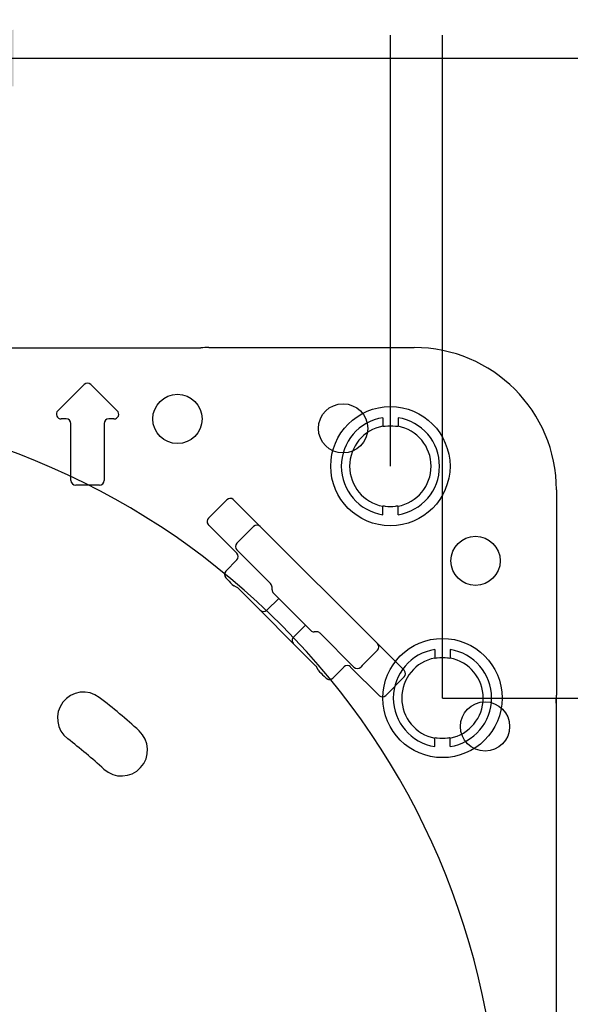
# Model space of a CAD drawing. Units: millimetres. Extents: x 6 to 204, y 5 to 291.
# Drawn here: x 145 to 164, y 140 to 175 of the extents above; entities that cross this region are included whole.
import ezdxf
from ezdxf.enums import TextEntityAlignment as Align
from ezdxf.lldxf.tags import DXFTag

# ---------------------------------------------------------------- set-up
doc = ezdxf.new("R2010")
doc.units = ezdxf.units.MM
for name, color, linetype in [('Default', 7, 'Continuous'), ('Layer3', 7, 'Continuous'), ('Layer51', 7, 'Continuous')]:
    doc.layers.add(name, color=color, linetype=linetype)
doc.styles.add('SEACAD_Arial', font='arial.ttf')
tags = doc.linetypes.add('HIDDEN2', pattern=[4.7625, 3.175, -1.5875]).pattern_tags.tags
tags[6:7] = [DXFTag(74, 4), DXFTag(75, 0), DXFTag(340, '0'), DXFTag(46, 0.0), DXFTag(50, 0.0), DXFTag(44, 0.0), DXFTag(45, 0.0)]
tags[4:5] = [DXFTag(74, 4), DXFTag(75, 0), DXFTag(340, '0'), DXFTag(46, 0.0), DXFTag(50, 0.0), DXFTag(44, 0.0), DXFTag(45, 0.0)]
doc.dimstyles.new('TPI_1_3', dxfattribs={"dimtxt": 6, "dimasz": 6, "dimexe": 3, "dimexo": 0, "dimgap": 1.5, "dimtad": 0, "dimtih": 1, "dimtoh": 1, "dimdec": 0, "dimlfac": 3, "dimtxsty": 'SEACAD_Arial', "dimblk1": '_SE_FILLED', "dimblk2": '_SE_FILLED', "dimsah": 1, "dimcen": 3, "dimadec": 0, "dimazin": 0, "dimtfac": 0.7, "dimtdec": 3, "dimtofl": 0, "dimtmove": 1, "dimatfit": 3, "dimfxl": 1, "dimarcsym": 0})

# ---------------------------------------------------------------- blocks, each defined once
blk = doc.blocks.new('DMBLK118')
at = {"layer": 'Layer3', "linetype": 'Continuous'}
for points in [[(180.537, 144.602), (179.537, 150.602), (178.537, 144.602)], [(180.537, 124.602), (178.537, 124.602), (179.537, 118.602)]]:
    blk.add_hatch(color=7, dxfattribs=at).paths.add_polyline_path(points)
at = {"layer": 'Layer3', "color": 7, "linetype": 'Continuous'}
for p, q in [((159.619, 150.602), (182.537, 150.602)), ((179.537, 139.702), (179.537, 150.602)), ((179.537, 118.602), (179.537, 129.502)), ((164.987, 118.602), (182.537, 118.602))]:
    blk.add_line(p, q, dxfattribs=at)
at = {"layer": 'Layer3', "color": 7, "linetype": 'Continuous', "style": 'SEACAD_Arial'}
blk.add_text('96', height=6, dxfattribs=at).set_placement((174.841, 137.602), align=Align.TOP_LEFT)
blk = doc.blocks.new('_SE_FILLED')
at = {"color": 0}
blk.add_line((0, 0), (-1, 0), dxfattribs=at)
blk.add_solid([(0, 0), (-1, -0.1665), (-1, 0.1665), (0, 0)], dxfattribs=at)
blk = doc.blocks.new('DMBLK122')
at = {"layer": 'Layer3', "linetype": 'Continuous'}
for points in [[(118.785, 187.304), (112.785, 186.304), (118.785, 185.304)], [(151.785, 187.304), (151.785, 185.304), (157.785, 186.304)]]:
    blk.add_hatch(color=7, dxfattribs=at).paths.add_polyline_path(points)
at = {"layer": 'Layer3', "color": 7, "linetype": 'Continuous'}
for p, q in [((112.785, 158.769), (112.785, 189.304)), ((157.785, 178.097), (157.785, 189.304)), ((112.785, 186.304), (126.142, 186.304)), ((144.429, 186.304), (157.785, 186.304))]:
    blk.add_line(p, q, dxfattribs=at)
at = {"layer": 'Layer3', "color": 7, "linetype": 'Continuous', "style": 'SEACAD_Arial'}
blk.add_text('135', height=6, dxfattribs=at).set_placement((128.242, 189.304), align=Align.TOP_LEFT)
blk = doc.blocks.new('DMBLK123')
at = {"layer": 'Layer3', "linetype": 'Continuous'}
for points in [[(126.047, 174.147), (126.047, 172.147), (132.047, 173.147)], [(144.523, 174.147), (138.523, 173.147), (144.523, 172.147)]]:
    blk.add_hatch(color=7, dxfattribs=at).paths.add_polyline_path(points)
at = {"layer": 'Layer3', "color": 7, "linetype": 'Continuous'}
for p, q in [((132.047, 164.235), (132.047, 176.147)), ((138.523, 164.235), (138.523, 176.147)), ((120.047, 173.147), (132.047, 173.147)), ((138.523, 173.147), (199.383, 173.147))]:
    blk.add_line(p, q, dxfattribs=at)
at = {"layer": 'Layer3', "color": 7, "linetype": 'Continuous', "style": 'SEACAD_Arial'}
for s, p in [('吐出口B', (165.822, 189.647)), ('G1/2', (165.822, 180.647))]:
    blk.add_text(s, height=6, dxfattribs=at).set_placement(p, align=Align.TOP_LEFT)
blk = doc.blocks.new('DMBLK126')
at = {"layer": 'Layer3', "linetype": 'Continuous'}
for points in [[(117.019, 199.038), (111.019, 198.038), (117.019, 197.038)], [(153.619, 199.038), (153.619, 197.038), (159.619, 198.038)]]:
    blk.add_hatch(color=7, dxfattribs=at).paths.add_polyline_path(points)
at = {"layer": 'Layer3', "color": 7, "linetype": 'Continuous'}
for p, q in [((111.019, 163.107), (111.019, 201.038)), ((159.619, 178.097), (159.619, 201.038)), ((111.019, 198.038), (126.175, 198.038)), ((144.462, 198.038), (159.619, 198.038))]:
    blk.add_line(p, q, dxfattribs=at)
at = {"layer": 'Layer3', "color": 7, "linetype": 'Continuous', "style": 'SEACAD_Arial'}
blk.add_text('146', height=6, dxfattribs=at).set_placement((128.275, 201.038), align=Align.TOP_LEFT)

msp = doc.modelspace()

# ---------------------------------------------------------------- linework, layer by layer
at = {"layer": 'Default', "color": 7, "linetype": 'Continuous'}
for p, q in [((119.181, 162.935), (151.11, 162.935)), ((151.39, 162.95), (158.619, 162.95)), ((151.39, 162.95), (158.619, 162.95)), ((146.07, 160.72), (147.001, 161.651)), ((146.07, 160.72), (147.001, 161.651)), ((147.236, 161.651), (148.167, 160.72)), ((147.236, 161.651), (148.167, 160.72)), ((146.369, 160.435), (146.188, 160.435)), ((146.369, 160.435), (146.188, 160.435)), ((146.535, 158.269), (146.535, 160.269)), ((146.535, 158.269), (146.535, 160.269)), ((147.702, 160.269), (147.702, 158.269)), ((147.702, 160.269), (147.702, 158.269)), ((148.05, 160.435), (147.869, 160.435)), ((148.05, 160.435), (147.869, 160.435)), ((147.535, 158.102), (146.702, 158.102)), ((147.535, 158.102), (146.702, 158.102)), ((163.633, 157.935), (163.633, 150.707)), ((163.633, 157.935), (163.633, 150.707)), ((152.027, 157.586), (151.379, 156.938)), ((152.027, 157.586), (151.379, 156.938)), ((158.269, 151.58), (152.263, 157.586)), ((158.269, 151.58), (152.263, 157.586)), ((151.379, 156.702), (152.379, 155.702)), ((151.379, 156.702), (152.379, 155.702)), ((152.427, 156.105), (152.968, 156.645)), ((152.427, 156.105), (152.968, 156.645)), ((152.379, 156.056), (152.427, 156.105)), ((152.379, 156.056), (152.427, 156.105)), ((153.567, 154.632), (152.379, 155.82)), ((153.567, 154.632), (152.379, 155.82)), ((152.379, 155.467), (151.986, 155.074)), ((152.379, 155.467), (151.986, 155.074)), ((152.051, 154.774), (151.986, 154.839)), ((151.986, 154.839), (151.986, 154.839)), ((152.051, 154.774), (151.986, 154.839)), ((152.051, 154.774), (151.986, 154.839)), ((151.986, 154.839), (151.986, 154.839)), ((152.051, 154.774), (151.986, 154.839)), ((152.051, 154.774), (152.051, 154.774)), ((152.051, 154.774), (152.051, 154.774)), ((152.367, 154.513), (152.265, 154.564)), ((152.367, 154.513), (152.265, 154.564)), ((153.199, 153.694), (152.411, 154.482)), ((152.411, 154.482), (152.411, 154.482)), ((153.199, 153.694), (152.411, 154.482)), ((152.411, 154.482), (152.411, 154.482)), ((153.616, 154.416), (153.616, 154.514)), ((153.616, 154.416), (153.616, 154.514)), ((153.434, 153.694), (153.852, 154.111)), ((153.434, 153.694), (153.852, 154.111)), ((154.981, 152.982), (153.665, 154.298)), ((154.981, 152.982), (153.665, 154.298)), ((154.377, 152.516), (153.199, 153.694)), ((154.377, 152.516), (153.199, 153.694)), ((154.794, 153.169), (154.377, 152.751)), ((154.794, 153.169), (154.377, 152.751)), ((155.197, 152.933), (155.099, 152.933)), ((155.197, 152.933), (155.099, 152.933)), ((156.503, 151.695), (155.315, 152.884)), ((156.503, 151.695), (155.315, 152.884)), ((155.165, 151.728), (154.377, 152.516)), ((155.165, 151.728), (154.377, 152.516)), ((157.328, 152.285), (156.788, 151.744)), ((157.328, 152.285), (156.788, 151.744)), ((155.165, 151.728), (155.165, 151.727)), ((155.165, 151.728), (155.165, 151.727)), ((155.247, 151.582), (155.196, 151.684)), ((155.247, 151.582), (155.196, 151.684)), ((155.757, 151.303), (156.15, 151.695)), ((155.757, 151.303), (156.15, 151.695)), ((156.385, 151.695), (157.385, 150.696)), ((156.385, 151.695), (157.385, 150.696)), ((156.788, 151.744), (156.739, 151.695)), ((156.788, 151.744), (156.739, 151.695)), ((155.522, 151.303), (155.457, 151.368)), ((155.457, 151.368), (155.457, 151.368)), ((155.522, 151.303), (155.457, 151.368)), ((155.522, 151.303), (155.457, 151.368)), ((155.457, 151.368), (155.457, 151.368)), ((155.522, 151.303), (155.457, 151.368)), ((155.522, 151.303), (155.522, 151.303)), ((155.522, 151.303), (155.522, 151.303)), ((157.621, 150.696), (158.269, 151.344)), ((157.621, 150.696), (158.269, 151.344)), ((163.619, 150.707), (163.619, 118.778)), ((163.619, 150.707), (163.633, 150.707)), ((163.619, 150.707), (163.619, 118.778)), ((163.619, 150.707), (163.633, 150.707)), ((160.642, 148.884), (160.634, 148.883)), ((160.642, 148.884), (160.634, 148.883))]:
    msp.add_line(p, q, dxfattribs=at)
for centre in [(150.285, 160.435), (150.285, 160.435), (156.119, 160.102), (156.119, 160.102), (160.785, 155.435), (160.785, 155.435), (161.119, 149.602), (161.119, 149.602)]:
    msp.add_circle(centre, 0.867, dxfattribs=at)
for centre, radius, start, end in [((151.39, 160.269), 2.681, 90, 96), ((151.39, 160.269), 2.681, 90, 96), ((158.619, 157.935), 5.015, 0, 90), ((158.619, 157.935), 5.015, 0, 90), ((147.119, 161.533), 0.167, 45, 135), ((147.119, 161.533), 0.167, 45, 135), ((135.285, 134.602), 26.327, 274.3569, 265.6432), ((135.285, 134.602), 26.327, 274.3568, 265.6432), ((146.188, 160.602), 0.167, 135, 270), ((146.188, 160.602), 0.167, 135, 270), ((148.05, 160.602), 0.167, 270, 45), ((148.05, 160.602), 0.167, 270, 45), ((146.369, 160.269), 0.167, 0, 90), ((146.369, 160.269), 0.167, 0, 90), ((147.869, 160.269), 0.167, 90, 180), ((147.869, 160.269), 0.167, 90, 180), ((146.702, 158.269), 0.167, 180, 270), ((146.702, 158.269), 0.167, 180, 270), ((147.535, 158.269), 0.167, 270, 0), ((147.535, 158.269), 0.167, 270, 0), ((153.086, 156.527), 0.167, 45, 135), ((153.086, 156.527), 0.167, 45, 135), ((152.496, 155.938), 0.167, 135, 225), ((152.496, 155.938), 0.167, 135, 225), ((152.261, 155.585), 0.167, 315, 45), ((152.261, 155.585), 0.167, 315, 45), ((152.104, 154.956), 0.167, 135, 225), ((152.104, 154.956), 0.167, 135, 225), ((153.262, 155.792), 1.582, 220.0774, 231.408), ((153.262, 155.792), 1.582, 220.0774, 231.408), ((153.449, 154.514), 0.167, 0, 45), ((153.449, 154.514), 0.167, 0, 45), ((153.783, 154.416), 0.167, 180, 225), ((153.783, 154.416), 0.167, 180, 225), ((155.099, 153.1), 0.167, 225, 270), ((155.099, 153.1), 0.167, 225, 270), ((155.197, 152.766), 0.167, 45, 90), ((155.197, 152.766), 0.167, 45, 90), ((157.21, 152.403), 0.167, 315, 45), ((157.21, 152.403), 0.167, 315, 45), ((156.481, 152.584), 1.59, 218.7775, 229.8941), ((156.481, 152.584), 1.59, 218.7775, 229.8941), ((156.268, 151.578), 0.167, 45, 135), ((156.268, 151.578), 0.167, 45, 135), ((156.621, 151.813), 0.167, 225, 315), ((156.621, 151.813), 0.167, 225, 315), ((155.64, 151.421), 0.167, 225, 315), ((155.64, 151.421), 0.167, 225, 315), ((160.952, 150.707), 2.681, 354, 0), ((160.952, 150.707), 2.681, 354, 0)]:
    msp.add_arc(centre, radius, start, end, dxfattribs=at)
at = {"layer": 'Default', "color": 7, "linetype": 'HIDDEN2'}
for centre, radius, start, end in [((146.977, 149.895), 0.917, 52.6, 232.6), ((135.285, 134.602), 20.167, 47.4, 52.6), ((135.285, 134.602), 18.333, 47.4, 52.6), ((148.315, 148.772), 0.917, 227.4, 47.4)]:
    msp.add_arc(centre, radius, start, end, dxfattribs=at)
at = {"layer": 'Default', "color": 7, "linetype": 'Continuous'}
for centre, major_axis, ratio, start_param, end_param in [((152.145, 157.468), (-0.118, 0.118), 0.999543, 4.817631, 6.283185), ((152.145, 157.468), (-0.118, 0.118), 0.999543, 4.817631, 6.283185), ((152.145, 157.468), (-0.118, 0.118), 0.999543, 4.712389, 4.817631), ((152.145, 157.468), (-0.118, 0.118), 0.999543, 4.712389, 4.817631), ((151.497, 156.82), (0.118, -0.118), 0.999543, 3.141593, 4.601037), ((151.497, 156.82), (0.118, -0.118), 0.999543, 3.141593, 4.601037), ((151.497, 156.82), (0.118, -0.118), 0.999543, 4.601037, 4.712389), ((151.497, 156.82), (0.118, -0.118), 0.999543, 4.601037, 4.712389), ((152.104, 154.956), (0.118, -0.118), 0.999848, 3.141593, 4.712389), ((152.104, 154.956), (0.118, -0.118), 0.999848, 3.141593, 4.712389), ((152.293, 154.364), (0.118, 0.118), 0.998478, 0.000913, 0.32105), ((152.293, 154.364), (0.118, 0.118), 0.998478, 0.000913, 0.32105), ((153.316, 153.812), (0.118, 0.118), 0.999848, 3.141593, 4.712389), ((153.316, 153.812), (0.118, 0.118), 0.999848, 3.141593, 4.712389), ((154.495, 152.633), (0.118, 0.118), 0.999848, 1.570796, 3.141593), ((154.495, 152.633), (0.118, 0.118), 0.999848, 1.570796, 3.141593), ((155.047, 151.61), (0.118, 0.118), 0.998478, 5.962135, 6.282272), ((155.047, 151.61), (0.118, 0.118), 0.998478, 5.962135, 6.282272), ((155.461, 151.372), (-0.236, 0.236), 0.017455, 1.569906, 1.570796), ((155.461, 151.372), (-0.236, 0.236), 0.017455, 1.569906, 1.570796), ((155.639, 151.421), (-0.118, 0.118), 0.999848, 1.570796, 3.141593), ((155.639, 151.421), (-0.118, 0.118), 0.999848, 1.570796, 3.141593), ((158.151, 151.462), (-0.118, 0.118), 0.999543, 4.601037, 4.712389), ((158.151, 151.462), (-0.118, 0.118), 0.999543, 4.601037, 4.712389), ((158.151, 151.462), (-0.118, 0.118), 0.999543, 3.141593, 4.601037), ((158.151, 151.462), (-0.118, 0.118), 0.999543, 3.141593, 4.601037), ((157.503, 150.814), (0.118, -0.118), 0.999543, 4.712389, 4.817631), ((157.503, 150.814), (0.118, -0.118), 0.999543, 4.712389, 4.817631), ((157.503, 150.814), (0.118, -0.118), 0.999543, 4.817631, 6.283185), ((157.503, 150.814), (0.118, -0.118), 0.999543, 4.817631, 6.283185)]:
    msp.add_ellipse(centre, major_axis=major_axis, ratio=ratio, start_param=start_param, end_param=end_param, dxfattribs=at)
at = {"layer": 'Layer3', "color": 7, "linetype": 'Continuous'}
for p, q in [((157.785, 158.769), (157.785, 173.95)), ((159.619, 150.602), (159.619, 173.95))]:
    msp.add_line(p, q, dxfattribs=at)
at = {"layer": 'Layer51', "color": 7, "linetype": 'HIDDEN2'}
for p, q in [((157.517, 160.479), (157.517, 160.179)), ((157.517, 160.479), (157.517, 160.179)), ((158.054, 160.479), (158.054, 160.179)), ((158.054, 160.479), (158.054, 160.179)), ((157.517, 160.179), (157.535, 160.164)), ((157.517, 160.179), (157.535, 160.164)), ((158.054, 160.179), (158.036, 160.164)), ((158.054, 160.179), (158.036, 160.164)), ((157.535, 157.374), (157.517, 157.359)), ((157.535, 157.374), (157.517, 157.359)), ((157.517, 157.058), (157.517, 157.359)), ((157.517, 157.058), (157.517, 157.359)), ((158.036, 157.374), (158.054, 157.359)), ((158.036, 157.374), (158.054, 157.359)), ((158.054, 157.058), (158.054, 157.359)), ((158.054, 157.058), (158.054, 157.359)), ((159.35, 152.313), (159.35, 152.012)), ((159.35, 152.313), (159.35, 152.012)), ((159.887, 152.313), (159.887, 152.012)), ((159.887, 152.313), (159.887, 152.012)), ((159.35, 152.012), (159.368, 151.997)), ((159.35, 152.012), (159.368, 151.997)), ((159.887, 152.012), (159.869, 151.997)), ((159.887, 152.012), (159.869, 151.997)), ((159.368, 149.207), (159.35, 149.192)), ((159.368, 149.207), (159.35, 149.192)), ((159.35, 148.892), (159.35, 149.192)), ((159.35, 148.892), (159.35, 149.192)), ((159.869, 149.207), (159.887, 149.192)), ((159.869, 149.207), (159.887, 149.192)), ((159.887, 148.892), (159.887, 149.192)), ((159.887, 148.892), (159.887, 149.192))]:
    msp.add_line(p, q, dxfattribs=at)
for centre in [(157.785, 158.769), (157.785, 158.769), (159.619, 150.602), (159.619, 150.602)]:
    msp.add_circle(centre, 2.1, dxfattribs=at)
for centre, radius, start, end in [((157.785, 158.769), 1.731, 98.9253, 261.0747), ((157.785, 158.769), 1.731, 98.9253, 261.0747), ((157.785, 158.769), 1.731, 278.9253, 81.0747), ((157.785, 158.769), 1.731, 278.9253, 81.0747), ((157.785, 158.769), 1.435, 100.7867, 259.2133), ((157.785, 158.769), 1.435, 100.7867, 259.2133), ((158.271, 155.368), 4.852, 97.9334, 98.729), ((158.271, 155.368), 4.852, 97.9334, 98.729), ((157.785, 158.769), 1.417, 82.5408, 97.4592), ((157.785, 158.769), 1.417, 82.5408, 97.4592), ((157.298, 155.357), 4.863, 81.2719, 82.0657), ((157.299, 155.368), 4.852, 81.271, 82.0666), ((157.298, 155.357), 4.863, 81.2719, 82.0657), ((157.299, 155.368), 4.852, 81.271, 82.0666), ((157.785, 158.769), 1.435, 280.7867, 79.2133), ((157.785, 158.769), 1.435, 280.7867, 79.2133), ((158.273, 162.181), 4.863, 261.2719, 262.0657), ((158.273, 162.181), 4.863, 261.2719, 262.0657), ((157.785, 158.769), 1.417, 262.5408, 277.4592), ((157.785, 158.769), 1.417, 262.5408, 277.4592), ((157.299, 162.17), 4.852, 277.9334, 278.729), ((157.298, 162.181), 4.863, 277.9343, 278.7281), ((157.299, 162.17), 4.852, 277.9334, 278.729), ((157.298, 162.181), 4.863, 277.9343, 278.7281), ((159.619, 150.602), 1.731, 98.9253, 261.0747), ((159.619, 150.602), 1.731, 98.9253, 261.0747), ((159.619, 150.602), 1.731, 278.9253, 81.0747), ((159.619, 150.602), 1.731, 278.9253, 81.0747), ((159.619, 150.602), 1.435, 100.7867, 259.2133), ((159.619, 150.602), 1.435, 100.7867, 259.2133), ((160.104, 147.201), 4.852, 97.9334, 98.729), ((160.104, 147.201), 4.852, 97.9334, 98.729), ((159.619, 150.602), 1.417, 82.5408, 97.4592), ((159.619, 150.602), 1.417, 82.5408, 97.4592), ((159.131, 147.19), 4.863, 81.2719, 82.0657), ((159.133, 147.201), 4.852, 81.271, 82.0666), ((159.131, 147.19), 4.863, 81.2719, 82.0657), ((159.133, 147.201), 4.852, 81.271, 82.0666), ((159.619, 150.602), 1.435, 280.7867, 79.2133), ((159.619, 150.602), 1.435, 280.7867, 79.2133), ((160.106, 154.014), 4.863, 261.2719, 262.0657), ((160.106, 154.014), 4.863, 261.2719, 262.0657), ((159.619, 150.602), 1.417, 262.5408, 277.4592), ((159.619, 150.602), 1.417, 262.5408, 277.4592), ((159.133, 154.003), 4.852, 277.9334, 278.729), ((159.131, 154.014), 4.863, 277.9343, 278.7281), ((159.133, 154.003), 4.852, 277.9334, 278.729), ((159.131, 154.014), 4.863, 277.9343, 278.7281)]:
    msp.add_arc(centre, radius, start, end, dxfattribs=at)

# ---------------------------------------------------------------- dimensions: what is measured, and where the dimension line sits
at = {"layer": 'Layer3', "color": 7, "linetype": 'Continuous'}
dim = msp.add_linear_dim(base=(159.619, 198.038), p1=(111.019, 157.099), p2=(159.619, 173.95), text='\\A1;<>', dimstyle='TPI_1_3', override={"dimtmove": 0}, dxfattribs=at)
dim.commit()
dim.dimension.update_dxf_attribs({"geometry": 'DMBLK126', "text_midpoint": (135.319, 198.038), "dimtype": 160})
for base, p1, p2, angle, text, picture, middle in [((132.047, 173.147), (132.047, 164.235), (138.523, 164.235), 0, '\\A1;吐出口B {}\\PG1/2', 'DMBLK123', (163.722, 173.147)), ((112.785, 186.304), (112.785, 158.769), (157.785, 158.769), 0, '\\A1;<>', 'DMBLK122', (135.285, 186.304)), ((179.537, 118.602), (159.619, 118.602), (159.619, 150.602), 90, '\\A1;<>', 'DMBLK118', (179.537, 134.602))]:
    dim = msp.add_linear_dim(base=base, p1=p1, p2=p2, angle=angle, text=text, dimstyle='TPI_1_3', override={"dimtmove": 0}, dxfattribs=at)
    dim.commit()
    dim.dimension.update_dxf_attribs({"geometry": picture, "text_midpoint": middle, "dimtype": 161})

doc.saveas('drawing.dxf')
